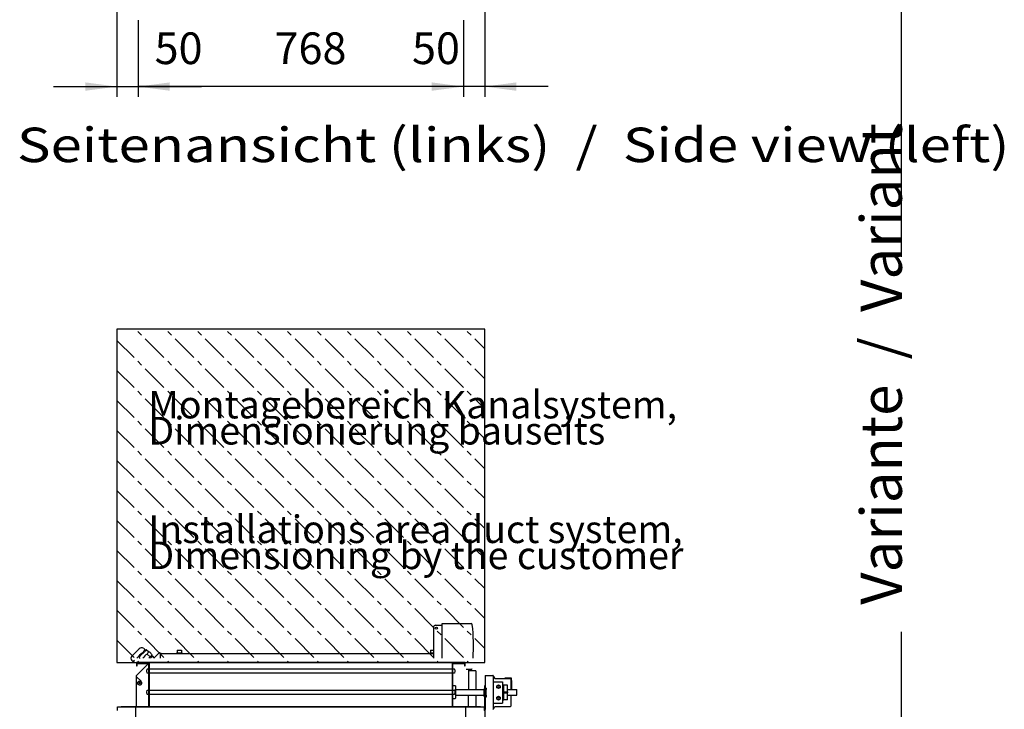
# Model space of a CAD drawing. Units: millimetres. Extents: x 16248 to 33635, y -30533 to -20060.
# Drawn here: x 23655 to 25980, y -25091 to -23465 of the extents above; entities that cross this region are included whole.
import ezdxf

# ---------------------------------------------------------------- set-up
doc = ezdxf.new("R2010")
doc.units = ezdxf.units.MM
doc.linetypes.add('DOT_CENTER', pattern=[14, 12, -1, 0, -1])
doc.layers.add('1', color=7, linetype='Continuous')
doc.styles.add('CONVERTER_18', font='txt.shx', dxfattribs={"width": 0.9})
doc.styles.add('CONVERTER_19', font='ARIAL.TTF', dxfattribs={"width": 1.2})
doc.dimstyles.new('ME10_DIM_46', dxfattribs={"dimtxt": 74.75, "dimasz": 74.75, "dimexe": 24.375, "dimexo": 16.25, "dimgap": 29.25, "dimtad": 1, "dimdec": 0, "dimdsep": 46, "dimtxsty": 'CONVERTER_18', "dimsah": 1, "dimcen": 0.09, "dimclrd": 6, "dimclre": 6, "dimclrt": 3, "dimadec": 0, "dimazin": 0, "dimtfac": 1, "dimtdec": 4, "dimtix": 1, "dimtmove": 0, "dimatfit": 3, "dimfxl": 1, "dimtolj": 1, "dimtzin": 0, "dimarcsym": 0})
doc.dimstyles.new('ME10_DIM_47', dxfattribs={"dimtxt": 74.75, "dimasz": 74.75, "dimexe": 24.375, "dimexo": 16.25, "dimgap": 29.25, "dimtad": 1, "dimdec": 0, "dimdsep": 46, "dimtxsty": 'CONVERTER_18', "dimsah": 1, "dimcen": 0.09, "dimclrd": 6, "dimclre": 6, "dimclrt": 3, "dimadec": 0, "dimazin": 0, "dimtfac": 1, "dimtdec": 4, "dimtix": 1, "dimtmove": 0, "dimatfit": 3, "dimfxl": 1, "dimtolj": 1, "dimtzin": 0, "dimarcsym": 0})
doc.dimstyles.new('ME10_DIM_48', dxfattribs={"dimtxt": 74.75, "dimasz": 74.75, "dimexe": 24.375, "dimexo": 16.25, "dimgap": 29.25, "dimtad": 1, "dimdec": 0, "dimdsep": 46, "dimtxsty": 'CONVERTER_18', "dimsah": 1, "dimcen": 0.09, "dimclrd": 6, "dimclre": 6, "dimclrt": 3, "dimadec": 0, "dimazin": 0, "dimtfac": 1, "dimtdec": 4, "dimtix": 1, "dimtmove": 0, "dimatfit": 3, "dimfxl": 1, "dimtolj": 1, "dimtzin": 0, "dimarcsym": 0})

# ---------------------------------------------------------------- blocks, each defined once
blk = doc.blocks.new('*D39')
at = {"layer": '1', "color": 6, "linetype": 'Continuous'}
for p, q in [((24753.1, -23303.2), (24753.1, -23646.7)), ((24703, -23466), (24703, -23646.7)), ((24703, -23622.4), (24553.5, -23622.4)), ((24753.1, -23622.4), (24703, -23622.4)), ((24902.6, -23622.4), (24753.1, -23622.4))]:
    blk.add_line(p, q, dxfattribs=at)
at = {"layer": '1', "color": 6}
for points in [[(24628.3, -23632.2), (24628.3, -23612.5), (24703, -23622.4)], [(24827.9, -23612.5), (24827.9, -23632.2), (24753.1, -23622.4)]]:
    blk.add_solid(points, dxfattribs=at)
at = {"layer": '1', "color": 3, "insert": (24581.5, -23592.7), "char_height": 74.75, "attachment_point": 7, "rotation": 0.0001, "line_spacing_factor": 0.454545, "style": 'CONVERTER_18'}
blk.add_mtext('50', dxfattribs=at)
blk = doc.blocks.new('*D40')
at = {"layer": '1', "color": 6, "linetype": 'Continuous'}
for p, q in [((23935, -23466), (23935, -23646.7)), ((24703, -23466), (24703, -23646.7)), ((24703, -23622.4), (23935, -23622.4))]:
    blk.add_line(p, q, dxfattribs=at)
at = {"layer": '1', "color": 6}
for points in [[(24009.8, -23612.5), (24009.8, -23632.2), (23935, -23622.4)], [(24628.3, -23632.2), (24628.3, -23612.5), (24703, -23622.4)]]:
    blk.add_solid(points, dxfattribs=at)
at = {"layer": '1', "color": 3, "insert": (24257, -23592.7), "char_height": 74.75, "attachment_point": 7, "rotation": 0.0001, "line_spacing_factor": 0.454545, "style": 'CONVERTER_18'}
blk.add_mtext('768', dxfattribs=at)
blk = doc.blocks.new('*D41')
at = {"layer": '1', "color": 6, "linetype": 'Continuous'}
for p, q in [((23885.1, -23303.2), (23885.1, -23646.7)), ((23935, -23466), (23935, -23646.7)), ((23735.6, -23622.4), (23885.1, -23622.4)), ((23885.1, -23622.4), (23935, -23622.4)), ((23935, -23622.4), (24084.5, -23622.4))]:
    blk.add_line(p, q, dxfattribs=at)
at = {"layer": '1', "color": 6}
for points in [[(23810.4, -23632.2), (23810.4, -23612.5), (23885.1, -23622.4)], [(24009.8, -23612.5), (24009.8, -23632.2), (23935, -23622.4)]]:
    blk.add_solid(points, dxfattribs=at)
at = {"layer": '1', "color": 3, "insert": (23973.9, -23592.7), "char_height": 74.75, "attachment_point": 7, "rotation": 0.0001, "line_spacing_factor": 0.454545, "style": 'CONVERTER_18'}
blk.add_mtext('50', dxfattribs=at)

msp = doc.modelspace()

# ---------------------------------------------------------------- hatches: boundary and pattern name
at = {"layer": '1', "linetype": 'DOT_CENTER'}
h = msp.add_hatch(dxfattribs=at)
h.set_pattern_fill('CUSTOM25', color=6, scale=50, angle=315, pattern_type=2)
h.set_pattern_definition([(315, (688.026, 672.73), (2e-14, 70.71068), [62.5, -12.5, 12.5, -12.5])])
h.paths.add_polyline_path([(24753.1, -24194.5), (23885.1, -24194.5), (23885.1, -24980.9), (24753.1, -24980.9)])
h.paths.add_polyline_path([(23944.5, -24503.2), (25611.7, -24503.2), (25611.7, -24294.9), (23944.5, -24294.9)], flags=16)
h.paths.add_polyline_path([(23944.5, -24797.2), (25787.2, -24797.2), (25787.2, -24588.9), (23944.5, -24588.9)], flags=16)
h.paths.add_polyline_path([(23944.5, -24797.2), (25787.2, -24797.2), (25787.2, -24588.9), (23944.5, -24588.9)], flags=16)
h.paths.add_polyline_path([(23944.5, -24503.2), (25611.7, -24503.2), (25611.7, -24294.9), (23944.5, -24294.9)], flags=16)
h.paths.add_polyline_path([(23944.5, -24503.2), (25611.7, -24503.2), (25611.7, -24294.9), (23944.5, -24294.9)], flags=16)
h.paths.add_polyline_path([(23944.5, -24797.2), (25787.2, -24797.2), (25787.2, -24588.9), (23944.5, -24588.9)], flags=16)
h.paths.add_polyline_path([(23944.5, -24503.2), (25611.7, -24503.2), (25611.7, -24294.9), (23944.5, -24294.9)], flags=16)
h.paths.add_polyline_path([(23944.5, -24797.2), (25787.2, -24797.2), (25787.2, -24588.9), (23944.5, -24588.9)], flags=16)
h.paths.add_polyline_path([(23944.5, -24503.2), (25611.7, -24503.2), (25611.7, -24294.9), (23944.5, -24294.9)], flags=16)
h.paths.add_polyline_path([(23944.5, -24797.2), (25787.2, -24797.2), (25787.2, -24588.9), (23944.5, -24588.9)], flags=16)
h.paths.add_polyline_path([(23944.5, -24503.2), (25611.7, -24503.2), (25611.7, -24294.9), (23944.5, -24294.9)], flags=16)
h.paths.add_polyline_path([(23944.5, -24797.2), (25787.2, -24797.2), (25787.2, -24588.9), (23944.5, -24588.9)], flags=16)
h.paths.add_polyline_path([(23944.5, -24503.2), (25611.7, -24503.2), (25611.7, -24294.9), (23944.5, -24294.9)], flags=16)
h.paths.add_polyline_path([(23944.5, -24797.2), (25787.2, -24797.2), (25787.2, -24588.9), (23944.5, -24588.9)], flags=16)
h.paths.add_polyline_path([(23944.5, -24503.2), (25611.7, -24503.2), (25611.7, -24294.9), (23944.5, -24294.9)], flags=16)
h.paths.add_polyline_path([(23944.5, -24797.2), (25787.2, -24797.2), (25787.2, -24588.9), (23944.5, -24588.9)], flags=16)
h.paths.add_polyline_path([(23944.5, -24503.2), (25611.7, -24503.2), (25611.7, -24294.9), (23944.5, -24294.9)], flags=16)
h.paths.add_polyline_path([(23944.5, -24797.2), (25787.2, -24797.2), (25787.2, -24588.9), (23944.5, -24588.9)], flags=16)
h.paths.add_polyline_path([(23944.5, -24797.2), (25787.2, -24797.2), (25787.2, -24588.9), (23944.5, -24588.9)], flags=16)
h.paths.add_polyline_path([(23944.5, -24797.2), (25787.2, -24797.2), (25787.2, -24588.9), (23944.5, -24588.9)], flags=16)
h.paths.add_polyline_path([(23944.5, -24797.2), (25787.2, -24797.2), (25787.2, -24588.9), (23944.5, -24588.9)], flags=16)
h.paths.add_polyline_path([(23944.5, -24503.2), (25611.7, -24503.2), (25611.7, -24294.9), (23944.5, -24294.9)], flags=16)
h.paths.add_polyline_path([(23944.5, -24797.2), (25787.2, -24797.2), (25787.2, -24588.9), (23944.5, -24588.9)], flags=16)
h.paths.add_polyline_path([(23944.5, -24503.2), (25611.7, -24503.2), (25611.7, -24294.9), (23944.5, -24294.9)], flags=16)
h.paths.add_polyline_path([(23944.5, -24797.2), (25787.2, -24797.2), (25787.2, -24588.9), (23944.5, -24588.9)], flags=16)
h.paths.add_polyline_path([(23944.5, -24503.2), (25611.7, -24503.2), (25611.7, -24294.9), (23944.5, -24294.9)], flags=16)
h.paths.add_polyline_path([(23944.5, -24797.2), (25787.2, -24797.2), (25787.2, -24588.9), (23944.5, -24588.9)], flags=16)
h.paths.add_polyline_path([(23944.5, -24503.2), (25611.7, -24503.2), (25611.7, -24294.9), (23944.5, -24294.9)], flags=16)
h.paths.add_polyline_path([(23944.5, -24503.2), (25611.7, -24503.2), (25611.7, -24294.9), (23944.5, -24294.9)], flags=16)
h.paths.add_polyline_path([(23944.5, -24503.2), (25611.7, -24503.2), (25611.7, -24294.9), (23944.5, -24294.9)], flags=16)
h.paths.add_polyline_path([(23944.5, -24503.2), (25611.7, -24503.2), (25611.7, -24294.9), (23944.5, -24294.9)], flags=16)
h.paths.add_polyline_path([(23944.5, -24797.2), (25787.2, -24797.2), (25787.2, -24588.9), (23944.5, -24588.9)], flags=16)
h.paths.add_polyline_path([(23944.5, -24797.2), (25787.2, -24797.2), (25787.2, -24588.9), (23944.5, -24588.9)], flags=16)
h.paths.add_polyline_path([(23944.5, -24503.2), (25611.7, -24503.2), (25611.7, -24294.9), (23944.5, -24294.9)], flags=16)
h.paths.add_polyline_path([(23944.5, -24797.2), (25787.2, -24797.2), (25787.2, -24588.9), (23944.5, -24588.9)], flags=16)
h.paths.add_polyline_path([(23944.5, -24797.2), (25787.2, -24797.2), (25787.2, -24588.9), (23944.5, -24588.9)], flags=16)
h.paths.add_polyline_path([(23944.5, -24797.2), (25787.2, -24797.2), (25787.2, -24588.9), (23944.5, -24588.9)], flags=16)
h.paths.add_polyline_path([(23944.5, -24797.2), (25787.2, -24797.2), (25787.2, -24588.9), (23944.5, -24588.9)], flags=16)
h.paths.add_polyline_path([(23944.5, -24797.2), (25787.2, -24797.2), (25787.2, -24588.9), (23944.5, -24588.9)], flags=16)
h.paths.add_polyline_path([(23944.5, -24797.2), (25787.2, -24797.2), (25787.2, -24588.9), (23944.5, -24588.9)], flags=16)
h.paths.add_polyline_path([(23944.5, -24797.2), (25787.2, -24797.2), (25787.2, -24588.9), (23944.5, -24588.9)], flags=16)
h.paths.add_polyline_path([(23944.5, -24797.2), (25787.2, -24797.2), (25787.2, -24588.9), (23944.5, -24588.9)], flags=16)
h.paths.add_polyline_path([(23944.5, -24797.2), (25787.2, -24797.2), (25787.2, -24588.9), (23944.5, -24588.9)], flags=16)
h.paths.add_polyline_path([(23944.5, -24797.2), (25787.2, -24797.2), (25787.2, -24588.9), (23944.5, -24588.9)], flags=16)
h.paths.add_polyline_path([(23944.5, -24797.2), (25787.2, -24797.2), (25787.2, -24588.9), (23944.5, -24588.9)], flags=16)
h.paths.add_polyline_path([(23944.5, -24797.2), (25787.2, -24797.2), (25787.2, -24588.9), (23944.5, -24588.9)], flags=16)
h.paths.add_polyline_path([(23944.5, -24797.2), (25787.2, -24797.2), (25787.2, -24588.9), (23944.5, -24588.9)], flags=16)
h.paths.add_polyline_path([(23944.5, -24797.2), (25787.2, -24797.2), (25787.2, -24588.9), (23944.5, -24588.9)], flags=16)
h.paths.add_polyline_path([(23944.5, -24797.2), (25787.2, -24797.2), (25787.2, -24588.9), (23944.5, -24588.9)], flags=16)
h.paths.add_polyline_path([(23944.5, -24797.2), (25787.2, -24797.2), (25787.2, -24588.9), (23944.5, -24588.9)], flags=16)
h.paths.add_polyline_path([(23944.5, -24797.2), (25787.2, -24797.2), (25787.2, -24588.9), (23944.5, -24588.9)], flags=16)
h.paths.add_polyline_path([(23944.5, -24797.2), (25787.2, -24797.2), (25787.2, -24588.9), (23944.5, -24588.9)], flags=16)
h.paths.add_polyline_path([(23944.5, -24797.2), (25787.2, -24797.2), (25787.2, -24588.9), (23944.5, -24588.9)], flags=16)
h.paths.add_polyline_path([(23944.5, -24797.2), (25787.2, -24797.2), (25787.2, -24588.9), (23944.5, -24588.9)], flags=16)
h.paths.add_polyline_path([(23944.5, -24797.2), (25787.2, -24797.2), (25787.2, -24588.9), (23944.5, -24588.9)], flags=16)
h.paths.add_polyline_path([(23944.5, -24797.2), (25787.2, -24797.2), (25787.2, -24588.9), (23944.5, -24588.9)], flags=16)
h.paths.add_polyline_path([(23944.5, -24797.2), (25787.2, -24797.2), (25787.2, -24588.9), (23944.5, -24588.9)], flags=16)
h.paths.add_polyline_path([(23944.5, -24797.2), (25787.2, -24797.2), (25787.2, -24588.9), (23944.5, -24588.9)], flags=16)
h.paths.add_polyline_path([(23944.5, -24797.2), (25787.2, -24797.2), (25787.2, -24588.9), (23944.5, -24588.9)], flags=16)
h.paths.add_polyline_path([(23944.5, -24797.2), (25787.2, -24797.2), (25787.2, -24588.9), (23944.5, -24588.9)], flags=16)
h.paths.add_polyline_path([(23944.5, -24797.2), (25787.2, -24797.2), (25787.2, -24588.9), (23944.5, -24588.9)], flags=16)
h.paths.add_polyline_path([(23944.5, -24797.2), (25787.2, -24797.2), (25787.2, -24588.9), (23944.5, -24588.9)], flags=16)
h.paths.add_polyline_path([(23944.5, -24797.2), (25787.2, -24797.2), (25787.2, -24588.9), (23944.5, -24588.9)], flags=16)
h.paths.add_polyline_path([(23944.5, -24797.2), (25787.2, -24797.2), (25787.2, -24588.9), (23944.5, -24588.9)], flags=16)
h.paths.add_polyline_path([(23944.5, -24797.2), (25787.2, -24797.2), (25787.2, -24588.9), (23944.5, -24588.9)], flags=16)
h.paths.add_polyline_path([(23944.5, -24797.2), (25787.2, -24797.2), (25787.2, -24588.9), (23944.5, -24588.9)], flags=16)
h.paths.add_polyline_path([(23944.5, -24797.2), (25787.2, -24797.2), (25787.2, -24588.9), (23944.5, -24588.9)], flags=16)
h.paths.add_polyline_path([(23944.5, -24797.2), (25787.2, -24797.2), (25787.2, -24588.9), (23944.5, -24588.9)], flags=16)
h.paths.add_polyline_path([(23944.5, -24797.2), (25787.2, -24797.2), (25787.2, -24588.9), (23944.5, -24588.9)], flags=16)
h.paths.add_polyline_path([(23944.5, -24797.2), (25787.2, -24797.2), (25787.2, -24588.9), (23944.5, -24588.9)], flags=16)
h.paths.add_polyline_path([(23944.5, -24797.2), (25787.2, -24797.2), (25787.2, -24588.9), (23944.5, -24588.9)], flags=16)
h.paths.add_polyline_path([(23944.5, -24797.2), (25787.2, -24797.2), (25787.2, -24588.9), (23944.5, -24588.9)], flags=16)
h.paths.add_polyline_path([(23944.5, -24797.2), (25787.2, -24797.2), (25787.2, -24588.9), (23944.5, -24588.9)], flags=16)
h.paths.add_polyline_path([(23944.5, -24797.2), (25787.2, -24797.2), (25787.2, -24588.9), (23944.5, -24588.9)], flags=16)
h.paths.add_polyline_path([(23944.5, -24797.2), (25787.2, -24797.2), (25787.2, -24588.9), (23944.5, -24588.9)], flags=16)
h.paths.add_polyline_path([(23944.5, -24797.2), (25787.2, -24797.2), (25787.2, -24588.9), (23944.5, -24588.9)], flags=16)
h.paths.add_polyline_path([(23944.5, -24797.2), (25787.2, -24797.2), (25787.2, -24588.9), (23944.5, -24588.9)], flags=16)
h.paths.add_polyline_path([(23944.5, -24797.2), (25787.2, -24797.2), (25787.2, -24588.9), (23944.5, -24588.9)], flags=16)
h.paths.add_polyline_path([(23944.5, -24797.2), (25787.2, -24797.2), (25787.2, -24588.9), (23944.5, -24588.9)], flags=16)
h.paths.add_polyline_path([(23944.5, -24503.2), (25611.7, -24503.2), (25611.7, -24294.9), (23944.5, -24294.9)], flags=16)
h.paths.add_polyline_path([(23944.5, -24503.2), (25611.7, -24503.2), (25611.7, -24294.9), (23944.5, -24294.9)], flags=16)
h.paths.add_polyline_path([(23944.5, -24503.2), (25611.7, -24503.2), (25611.7, -24294.9), (23944.5, -24294.9)], flags=16)
h.paths.add_polyline_path([(23944.5, -24503.2), (25611.7, -24503.2), (25611.7, -24294.9), (23944.5, -24294.9)], flags=16)
h.paths.add_polyline_path([(23944.5, -24503.2), (25611.7, -24503.2), (25611.7, -24294.9), (23944.5, -24294.9)], flags=16)
h.paths.add_polyline_path([(23944.5, -24503.2), (25611.7, -24503.2), (25611.7, -24294.9), (23944.5, -24294.9)], flags=16)
h.paths.add_polyline_path([(23944.5, -24503.2), (25611.7, -24503.2), (25611.7, -24294.9), (23944.5, -24294.9)], flags=16)
h.paths.add_polyline_path([(23944.5, -24503.2), (25611.7, -24503.2), (25611.7, -24294.9), (23944.5, -24294.9)], flags=16)
h.paths.add_polyline_path([(23944.5, -24503.2), (25611.7, -24503.2), (25611.7, -24294.9), (23944.5, -24294.9)], flags=16)
h.paths.add_polyline_path([(23944.5, -24503.2), (25611.7, -24503.2), (25611.7, -24294.9), (23944.5, -24294.9)], flags=16)
h.paths.add_polyline_path([(23944.5, -24503.2), (25611.7, -24503.2), (25611.7, -24294.9), (23944.5, -24294.9)], flags=16)
h.paths.add_polyline_path([(23944.5, -24503.2), (25611.7, -24503.2), (25611.7, -24294.9), (23944.5, -24294.9)], flags=16)
h.paths.add_polyline_path([(23944.5, -24503.2), (25611.7, -24503.2), (25611.7, -24294.9), (23944.5, -24294.9)], flags=16)
h.paths.add_polyline_path([(23944.5, -24503.2), (25611.7, -24503.2), (25611.7, -24294.9), (23944.5, -24294.9)], flags=16)
h.paths.add_polyline_path([(23944.5, -24503.2), (25611.7, -24503.2), (25611.7, -24294.9), (23944.5, -24294.9)], flags=16)
h.paths.add_polyline_path([(23944.5, -24503.2), (25611.7, -24503.2), (25611.7, -24294.9), (23944.5, -24294.9)], flags=16)
h.paths.add_polyline_path([(23944.5, -24503.2), (25611.7, -24503.2), (25611.7, -24294.9), (23944.5, -24294.9)], flags=16)
h.paths.add_polyline_path([(23944.5, -24503.2), (25611.7, -24503.2), (25611.7, -24294.9), (23944.5, -24294.9)], flags=16)
h.paths.add_polyline_path([(23944.5, -24503.2), (25611.7, -24503.2), (25611.7, -24294.9), (23944.5, -24294.9)], flags=16)
h.paths.add_polyline_path([(23944.5, -24503.2), (25611.7, -24503.2), (25611.7, -24294.9), (23944.5, -24294.9)], flags=16)
h.paths.add_polyline_path([(23944.5, -24503.2), (25611.7, -24503.2), (25611.7, -24294.9), (23944.5, -24294.9)], flags=16)
h.paths.add_polyline_path([(23944.5, -24503.2), (25611.7, -24503.2), (25611.7, -24294.9), (23944.5, -24294.9)], flags=16)
h.paths.add_polyline_path([(23944.5, -24503.2), (25611.7, -24503.2), (25611.7, -24294.9), (23944.5, -24294.9)], flags=16)
h.paths.add_polyline_path([(23944.5, -24503.2), (25611.7, -24503.2), (25611.7, -24294.9), (23944.5, -24294.9)], flags=16)
h.paths.add_polyline_path([(23944.5, -24503.2), (25611.7, -24503.2), (25611.7, -24294.9), (23944.5, -24294.9)], flags=16)
h.paths.add_polyline_path([(23944.5, -24503.2), (25611.7, -24503.2), (25611.7, -24294.9), (23944.5, -24294.9)], flags=16)
h.paths.add_polyline_path([(23944.5, -24503.2), (25611.7, -24503.2), (25611.7, -24294.9), (23944.5, -24294.9)], flags=16)
h.paths.add_polyline_path([(23944.5, -24503.2), (25611.7, -24503.2), (25611.7, -24294.9), (23944.5, -24294.9)], flags=16)
h.paths.add_polyline_path([(23944.5, -24503.2), (25611.7, -24503.2), (25611.7, -24294.9), (23944.5, -24294.9)], flags=16)
h.paths.add_polyline_path([(23944.5, -24503.2), (25611.7, -24503.2), (25611.7, -24294.9), (23944.5, -24294.9)], flags=16)
h.paths.add_polyline_path([(23944.5, -24503.2), (25611.7, -24503.2), (25611.7, -24294.9), (23944.5, -24294.9)], flags=16)
h.paths.add_polyline_path([(23944.5, -24503.2), (25611.7, -24503.2), (25611.7, -24294.9), (23944.5, -24294.9)], flags=16)
h.paths.add_polyline_path([(23944.5, -24503.2), (25611.7, -24503.2), (25611.7, -24294.9), (23944.5, -24294.9)], flags=16)
h.paths.add_polyline_path([(23944.5, -24503.2), (25611.7, -24503.2), (25611.7, -24294.9), (23944.5, -24294.9)], flags=16)
h.paths.add_polyline_path([(23944.5, -24503.2), (25611.7, -24503.2), (25611.7, -24294.9), (23944.5, -24294.9)], flags=16)
h.paths.add_polyline_path([(23944.5, -24503.2), (25611.7, -24503.2), (25611.7, -24294.9), (23944.5, -24294.9)], flags=16)
h.paths.add_polyline_path([(23944.5, -24503.2), (25611.7, -24503.2), (25611.7, -24294.9), (23944.5, -24294.9)], flags=16)
h.paths.add_polyline_path([(23944.5, -24503.2), (25611.7, -24503.2), (25611.7, -24294.9), (23944.5, -24294.9)], flags=16)
h.paths.add_polyline_path([(23944.5, -24503.2), (25611.7, -24503.2), (25611.7, -24294.9), (23944.5, -24294.9)], flags=16)
h.paths.add_polyline_path([(23944.5, -24503.2), (25611.7, -24503.2), (25611.7, -24294.9), (23944.5, -24294.9)], flags=16)
h.paths.add_polyline_path([(23944.5, -24503.2), (25611.7, -24503.2), (25611.7, -24294.9), (23944.5, -24294.9)], flags=16)
h.paths.add_polyline_path([(23944.5, -24503.2), (25611.7, -24503.2), (25611.7, -24294.9), (23944.5, -24294.9)], flags=16)
h.paths.add_polyline_path([(23944.5, -24503.2), (25611.7, -24503.2), (25611.7, -24294.9), (23944.5, -24294.9)], flags=16)
h.paths.add_polyline_path([(23944.5, -24503.2), (25611.7, -24503.2), (25611.7, -24294.9), (23944.5, -24294.9)], flags=16)
h.paths.add_polyline_path([(23944.5, -24503.2), (25611.7, -24503.2), (25611.7, -24294.9), (23944.5, -24294.9)], flags=16)
h.paths.add_polyline_path([(23944.5, -24503.2), (25611.7, -24503.2), (25611.7, -24294.9), (23944.5, -24294.9)], flags=16)
h.paths.add_polyline_path([(23944.5, -24797.2), (25787.2, -24797.2), (25787.2, -24588.9), (23944.5, -24588.9)], flags=16)
h.paths.add_polyline_path([(23944.5, -24797.2), (25787.2, -24797.2), (25787.2, -24588.9), (23944.5, -24588.9)], flags=16)
h.paths.add_polyline_path([(23944.5, -24503.2), (25611.7, -24503.2), (25611.7, -24294.9), (23944.5, -24294.9)], flags=16)
h.paths.add_polyline_path([(23944.5, -24503.2), (25611.7, -24503.2), (25611.7, -24294.9), (23944.5, -24294.9)], flags=16)
h.paths.add_polyline_path([(23944.5, -24797.2), (25787.2, -24797.2), (25787.2, -24588.9), (23944.5, -24588.9)], flags=16)
h.paths.add_polyline_path([(23944.5, -24503.2), (25611.7, -24503.2), (25611.7, -24294.9), (23944.5, -24294.9)], flags=16)
h.paths.add_polyline_path([(23944.5, -24797.2), (25787.2, -24797.2), (25787.2, -24588.9), (23944.5, -24588.9)], flags=16)
h.paths.add_polyline_path([(23944.5, -24503.2), (25611.7, -24503.2), (25611.7, -24294.9), (23944.5, -24294.9)], flags=16)
h.paths.add_polyline_path([(23944.5, -24797.2), (25787.2, -24797.2), (25787.2, -24588.9), (23944.5, -24588.9)], flags=16)
h.paths.add_polyline_path([(23944.5, -24503.2), (25611.7, -24503.2), (25611.7, -24294.9), (23944.5, -24294.9)], flags=16)
h.paths.add_polyline_path([(23944.5, -24797.2), (25787.2, -24797.2), (25787.2, -24588.9), (23944.5, -24588.9)], flags=16)
h.paths.add_polyline_path([(23944.5, -24797.2), (25787.2, -24797.2), (25787.2, -24588.9), (23944.5, -24588.9)], flags=16)
h.paths.add_polyline_path([(23944.5, -24503.2), (25611.7, -24503.2), (25611.7, -24294.9), (23944.5, -24294.9)], flags=16)
h.paths.add_polyline_path([(23944.5, -24503.2), (25611.7, -24503.2), (25611.7, -24294.9), (23944.5, -24294.9)], flags=16)
h.paths.add_polyline_path([(23944.5, -24797.2), (25787.2, -24797.2), (25787.2, -24588.9), (23944.5, -24588.9)], flags=16)
h.paths.add_polyline_path([(23944.5, -24503.2), (25611.7, -24503.2), (25611.7, -24294.9), (23944.5, -24294.9)], flags=16)
h.paths.add_polyline_path([(23944.5, -24797.2), (25787.2, -24797.2), (25787.2, -24588.9), (23944.5, -24588.9)], flags=16)
h.paths.add_polyline_path([(23944.5, -24503.2), (25611.7, -24503.2), (25611.7, -24294.9), (23944.5, -24294.9)], flags=16)
h.paths.add_polyline_path([(23944.5, -24797.2), (25787.2, -24797.2), (25787.2, -24588.9), (23944.5, -24588.9)], flags=16)

# ---------------------------------------------------------------- linework, layer by layer
at = {"color": 6, "linetype": 'Continuous'}
for p, q in [((23984.1, -24958.5), (23971.7, -24970.9)), ((23988.1, -24970.9), (23988.1, -24960.2)), ((23990.5, -24959.3), (24632.1, -24959.3)), ((24026.1, -24957.7), (24038.1, -24957.7)), ((24026.1, -24959.3), (24026.1, -24957.7)), ((24026.1, -24959.3), (24031.6, -24959.3)), ((24027.1, -24951.7), (24037.1, -24951.7)), ((24027.1, -24951.7), (24027.1, -24957.7)), ((24037.1, -24951.7), (24037.1, -24957.7)), ((24038.1, -24957.7), (24038.1, -24959.3)), ((24624.1, -24957.7), (24632.1, -24957.7)), ((24624.1, -24959.3), (24624.1, -24957.7)), ((24624.1, -24959.3), (24629.6, -24959.3)), ((24625.1, -24951.7), (24632.1, -24951.7)), ((24625.1, -24951.7), (24625.1, -24957.7)), ((23959.7, -24982.9), (23930.1, -25012.5)), ((24714.6, -24995.8), (24714.6, -25044.4)), ((24732.1, -25000.6), (24714.6, -25000.6)), ((24732.1, -25000.6), (24732.1, -25044.4)), ((23930.1, -25012.5), (23930.1, -25084.3)), ((23931.5, -25014.4), (23942.2, -25025.1)), ((23933.8, -25029.3), (23933.9, -25028.4)), ((23933.9, -25030.1), (23933.8, -25029.3)), ((23933.9, -25028.4), (23934.2, -25027.6)), ((23934.1, -25031), (23933.9, -25030.1)), ((23934.5, -25031.7), (23934.1, -25031)), ((23934.2, -25027.6), (23934.5, -25026.9)), ((23934.5, -25026.9), (23935.1, -25026.2)), ((23935, -25032.4), (23934.5, -25031.7)), ((23935.6, -25033), (23935, -25032.4)), ((23935.1, -25026.2), (23935.7, -25025.6)), ((23935.7, -25025.6), (23936.4, -25025.1)), ((23936.4, -25025.1), (23937.2, -25024.8)), ((23937.2, -25024.8), (23938, -25024.6)), ((23938, -25024.6), (23938.9, -25024.6)), ((23938.9, -25024.6), (23939.7, -25024.7)), ((23939.7, -25024.7), (23940.5, -25025)), ((23940.5, -25025), (23941.3, -25025.4)), ((23941.3, -25025.4), (23941.9, -25025.9)), ((23941.9, -25025.9), (23942.5, -25026.6)), ((23942.4, -25032.2), (23941.9, -25032.8)), ((23942.9, -25031.4), (23942.4, -25032.2)), ((23942.5, -25026.6), (23942.9, -25027.3)), ((23942.9, -25027.3), (23943.2, -25028.1)), ((23943.2, -25030.6), (23942.9, -25031.4)), ((23943.2, -25028.1), (23943.3, -25029)), ((23943.3, -25029.8), (23943.2, -25030.6)), ((23943.3, -25029), (23943.3, -25029.8)), ((24754.6, -25011.4), (24754.6, -25091.4)), ((24754.6, -25011.4), (24772.1, -25011.4)), ((24773.6, -25013.2), (24773.6, -25012.9)), ((24773.6, -25013.2), (24776.7, -25018.4)), ((24773.6, -25089.7), (24773.6, -25013.2)), ((24773.6, -25026.4), (24795.2, -25026.4)), ((24776.7, -25018.4), (24814.1, -25018.4)), ((24795.2, -25026.4), (24795.2, -25076.4)), ((24800.3, -25017.4), (24800.3, -25018.4)), ((24816.1, -25017.4), (24800.3, -25017.4)), ((24815.1, -25019.4), (24815.1, -25044.8)), ((24816.1, -25022.5), (24816.1, -25017.4)), ((24816.6, -25023.4), (24816.6, -25044.8)), ((23936.3, -25033.5), (23935.6, -25033)), ((23937.1, -25033.8), (23936.3, -25033.5)), ((23937.9, -25034), (23937.1, -25033.8)), ((23938.8, -25034.1), (23937.9, -25034)), ((23939.6, -25034), (23938.8, -25034.1)), ((23940.4, -25033.7), (23939.6, -25034)), ((23941.2, -25033.3), (23940.4, -25033.7)), ((23941.9, -25032.8), (23941.2, -25033.3)), ((24678.1, -25035.4), (24683.6, -25035.4)), ((24683.6, -25035.4), (24683.8, -25035.5)), ((24683.8, -25035.5), (24684, -25035.6)), ((24684, -25035.6), (24684.2, -25035.7)), ((24684.2, -25035.7), (24684.3, -25035.8)), ((24684.3, -25035.8), (24684.4, -25036)), ((24684.4, -25036), (24684.5, -25036.2)), ((24684.5, -25036.2), (24684.5, -25036.4)), ((24684.5, -25036.4), (24684.5, -25051.1)), ((24684.5, -25044.3), (24751.6, -25044.5)), ((24684.5, -25051.1), (24684.5, -25064.4)), ((24751.6, -25042.9), (24753.1, -25042.9)), ((24753.1, -25039.9), (24753.1, -25034.9)), ((24754.6, -25034.9), (24753.1, -25034.9)), ((24753.1, -25094.9), (24753.1, -25039.9)), ((24754.6, -25039.9), (24754.6, -25034.9)), ((24754.6, -25109.9), (24754.6, -25039.9)), ((24756.6, -25041.4), (24754.6, -25041.4)), ((24781.6, -25035.6), (24785.6, -25033.3)), ((24781.6, -25040.2), (24781.6, -25035.6)), ((24785.6, -25042.5), (24781.6, -25040.2)), ((24785.6, -25033.3), (24789.5, -25035.6)), ((24789.5, -25040.2), (24785.6, -25042.5)), ((24789.5, -25035.6), (24789.5, -25040.2)), ((24795.2, -25033.4), (24798.6, -25033.4)), ((24795.2, -25034.8), (24798.6, -25034.8)), ((24795.2, -25038.2), (24798.6, -25038.2)), ((24795.2, -25041.5), (24798.6, -25041.5)), ((24795.2, -25051.4), (24798.6, -25051.4)), ((24798.6, -25069.4), (24798.6, -25033.4)), ((24806.6, -25033.9), (24798.6, -25033.9)), ((24798.6, -25050.2), (24806.6, -25050.2)), ((24798.6, -25052.7), (24806.6, -25052.7)), ((24806.6, -25050.2), (24806.6, -25033.9)), ((24806.6, -25050.2), (24806.6, -25052.7)), ((24806.6, -25068.9), (24806.6, -25052.7)), ((24678.1, -25065.4), (24683.6, -25065.4)), ((24683.8, -25065.4), (24683.6, -25065.4)), ((24684, -25065.3), (24683.8, -25065.4)), ((24684.2, -25065.2), (24684, -25065.3)), ((24684.3, -25065), (24684.2, -25065.2)), ((24684.4, -25064.9), (24684.3, -25065)), ((24684.5, -25064.7), (24684.4, -25064.9)), ((24684.5, -25057.6), (24751.6, -25057.8)), ((24684.5, -25064.4), (24684.5, -25064.7)), ((24714.6, -25084.3), (24714.6, -25057.7)), ((24732.1, -25057.7), (24732.1, -25084.3)), ((24753.1, -25060.9), (24751.6, -25060.9)), ((24756.6, -25062.4), (24754.6, -25062.4)), ((24773.6, -25076.4), (24795.2, -25076.4)), ((24781.7, -25062.6), (24785.6, -25060.3)), ((24781.7, -25067.2), (24781.7, -25062.6)), ((24785.6, -25069.5), (24781.7, -25067.2)), ((24785.6, -25060.3), (24789.6, -25062.6)), ((24789.6, -25067.2), (24785.6, -25069.5)), ((24789.6, -25062.6), (24789.6, -25067.2)), ((24798.6, -25061.4), (24795.2, -25061.4)), ((24798.6, -25064.6), (24795.2, -25064.6)), ((24798.6, -25068), (24795.2, -25068)), ((24798.6, -25069.4), (24795.2, -25069.4)), ((24806.6, -25068.9), (24798.6, -25068.9)), ((24815.1, -25058.1), (24815.1, -25083.4)), ((24773.6, -25089.7), (24776.7, -25084.4)), ((24773.6, -25089.9), (24773.6, -25089.7)), ((24776.7, -25084.4), (24814.1, -25084.4))]:
    msp.add_line(p, q, dxfattribs=at)
at = {"color": 2, "linetype": 'Continuous'}
for p, q in [((23931.1, -24982.9), (23962.1, -24982.9)), ((23933.1, -24988.9), (23933.1, -24982.9)), ((23962.1, -25084.3), (23962.1, -24980.9)), ((24676.1, -24980.9), (24676.1, -25084.3)), ((24676.1, -24982.9), (24707.1, -24982.9)), ((24705.1, -24982.9), (24705.1, -24988.9)), ((23931.1, -24988.9), (23933.1, -24988.9)), ((24705.1, -24988.9), (24707.1, -24988.9))]:
    msp.add_line(p, q, dxfattribs=at)
at = {"color": 6, "linetype": 'Continuous'}
msp.add_circle((23938.6, -25029.3), 1.35, dxfattribs=at)
for centre, radius, start, end in [((23985.7, -24960.2), 2.35, 0, 135), ((23990.5, -24961.7), 2.35, 90, 180), ((24772.1, -25012.9), 1.5, 0, 90), ((24814.1, -25019.4), 1, 0, 90), ((24815.6, -25023.4), 1, 359.9999, 60), ((24785.6, -25037.9), 2.5, 0, 180), ((24785.6, -25037.9), 2.5, 180, 0), ((24785.6, -25064.9), 2.5, 0, 180), ((24785.6, -25064.9), 2.5, 180, 0), ((24772.1, -25089.9), 1.5, 270, 0), ((24814.1, -25083.4), 1, 270, 0)]:
    msp.add_arc(centre, radius, start, end, dxfattribs=at)
for points in [[(24684.5, -25045.4), (24684.5, -25044.7), (24684.5, -25044.2), (24684.5, -25043.9), (24684.5, -25043.8)], [(24751.6, -25049.8), (24751.6, -25047.9), (24751.6, -25046.3), (24751.6, -25044.8), (24751.6, -25043.8), (24751.6, -25043.1), (24751.6, -25042.9)], [(24751.6, -25060.9), (24751.6, -25060.7), (24751.6, -25060.3), (24751.6, -25059.6), (24751.6, -25058.7), (24751.6, -25057.5), (24751.6, -25056.1), (24751.6, -25054.6), (24751.6, -25053.1), (24751.6, -25051.4), (24751.6, -25049.8)], [(24754.6, -25044.5), (24754.6, -25043.2), (24754.6, -25042.2), (24754.6, -25041.6), (24754.6, -25041.4)], [(24756.6, -25062.4), (24756.6, -25062.2), (24756.6, -25061.6), (24756.6, -25060.6), (24756.6, -25059.3), (24756.6, -25057.7), (24756.6, -25055.9), (24756.6, -25054), (24756.6, -25051.9), (24756.6, -25049.9), (24756.6, -25047.9), (24756.6, -25046.1), (24756.6, -25044.5), (24756.6, -25043.2), (24756.6, -25042.2), (24756.6, -25041.6), (24756.6, -25041.4)], [(24756.6, -25041.4), (24756.6, -25041.6), (24756.6, -25042.2), (24756.7, -25043.2), (24756.7, -25044.5)], [(24756.6, -25057.9), (24756.6, -25058.4), (24756.6, -25058.6), (24756.6, -25058.6), (24756.6, -25058.2), (24756.6, -25057.4), (24756.6, -25056.4), (24756.6, -25055.1), (24756.6, -25053.7), (24756.6, -25052.3), (24756.6, -25050.7), (24756.6, -25049.3), (24756.6, -25048), (24756.6, -25046.9), (24756.6, -25046), (24756.6, -25045.4), (24756.6, -25045.2)], [(24756.6, -25057.9), (24756.6, -25059.2), (24756.6, -25060.4), (24756.6, -25061.2), (24756.6, -25061.8), (24756.6, -25062.2), (24756.6, -25062.4)]]:
    msp.add_spline(points, degree=3, dxfattribs=at)
at = {"layer": '1', "color": 6, "linetype": 'Continuous'}
for p, q in [((25736.6, -22516.2), (25736.6, -24023.6)), ((24637.1, -24892.9), (24653.1, -24892.9)), ((24653.1, -24888.9), (24721.4, -24888.9)), ((24653.1, -24892.9), (24653.1, -24888.9)), ((24653.1, -24970.9), (24653.1, -24892.9)), ((24632.1, -24897.9), (24632.1, -24970.9)), ((25736.6, -24908.5), (25736.6, -26415.9)), ((23937.3, -24948.6), (23920.1, -24965.8)), ((23950.5, -24954.6), (23939.1, -24966)), ((23946.6, -24958.5), (23946.2, -24958.1)), ((23949, -24956.1), (23946.6, -24958.5)), ((23948.2, -24947.9), (23951.1, -24950.9)), ((23951.1, -24950.9), (23954.2, -24950.1)), ((23954.2, -24950.1), (23960.1, -24956)), ((23963.1, -24967.6), (23956.4, -24960.9)), ((23957.7, -24954.2), (23959.6, -24956.1)), ((23959.6, -24956.1), (23960.1, -24956)), ((23968.4, -24962.4), (23959.9, -24970.9)), ((23960.1, -24956), (23961.7, -24955.6)), ((23961.7, -24955.6), (23968.4, -24962.4)), ((23920.1, -24976), (23923.1, -24979)), ((23923.1, -24979), (23922.5, -24980.9)), ((23926.1, -24979), (23924.1, -24980.9)), ((23969.5, -24966), (23964.6, -24970.9)), ((23967.4, -24968.2), (23965, -24965.8)), ((23973, -24969.6), (23969.5, -24966)), ((23955.6, -25000.4), (23956.5, -24996.3)), ((23955.9, -25000.4), (23955.6, -25000.4)), ((23955.6, -25001.4), (23955.9, -25001.4)), ((23956.5, -25005.6), (23955.6, -25001.4)), ((23955.9, -25001.4), (23955.9, -25000.4)), ((23956.5, -24996.3), (23956.9, -24995.9)), ((23956.9, -25005.9), (23956.5, -25005.6)), ((23956.9, -24995.9), (23959.6, -24995.9)), ((23959.6, -25005.9), (23956.9, -25005.9)), ((23959.6, -24995.9), (23960.1, -24996.4)), ((23960.1, -25005.4), (23959.6, -25005.9)), ((24676.1, -24996.7), (23962.1, -24996.7)), ((23962.1, -25005.2), (24676.1, -25005.2)), ((24678.1, -24996.4), (24678.6, -24995.9)), ((24678.6, -25005.9), (24678.1, -25005.4)), ((24678.6, -24995.9), (24681.3, -24995.9)), ((24681.3, -25005.9), (24678.6, -25005.9)), ((24681.3, -24995.9), (24681.7, -24996.3)), ((24681.7, -25005.6), (24681.3, -25005.9)), ((24681.7, -24996.3), (24682.6, -25000.4)), ((24682.6, -25001.4), (24681.7, -25005.6)), ((24682.3, -25000.4), (24682.3, -25001.4)), ((24682.6, -25000.4), (24682.3, -25000.4)), ((24682.3, -25001.4), (24682.6, -25001.4)), ((24709.7, -24996.9), (24721.4, -24996.9)), ((23955.6, -25050.4), (23956.5, -25046.3)), ((23955.9, -25050.4), (23955.6, -25050.4)), ((23956.5, -25055.6), (23955.6, -25051.4)), ((23955.6, -25051.4), (23955.9, -25051.4)), ((23955.9, -25051.4), (23955.9, -25050.4)), ((23956.5, -25046.3), (23956.9, -25045.9)), ((23956.9, -25055.9), (23956.5, -25055.6)), ((23956.9, -25045.9), (23959.6, -25045.9)), ((23959.6, -25055.9), (23956.9, -25055.9)), ((23959.6, -25045.9), (23960.1, -25046.4)), ((23960.1, -25055.4), (23959.6, -25055.9)), ((24676.1, -25046.7), (23962.1, -25046.7)), ((23962.1, -25055.2), (24676.1, -25055.2)), ((24678.1, -25046.4), (24678.6, -25045.9)), ((24678.6, -25055.9), (24678.1, -25055.4)), ((24678.6, -25045.9), (24681.3, -25045.9)), ((24681.3, -25055.9), (24678.6, -25055.9)), ((24681.3, -25045.9), (24681.7, -25046.3)), ((24681.7, -25055.6), (24681.3, -25055.9)), ((24681.7, -25046.3), (24682.6, -25050.4)), ((24682.6, -25051.4), (24681.7, -25055.6)), ((24682.6, -25050.4), (24682.3, -25050.4)), ((24682.3, -25050.4), (24682.3, -25051.4)), ((24682.3, -25051.4), (24682.6, -25051.4)), ((24806.6, -25044.8), (24828.6, -25044.8)), ((24829.1, -25045.3), (24828.6, -25044.8)), ((24829.2, -25057.6), (24829.1, -25045.3)), ((24806.6, -25058.1), (24828.6, -25058.1)), ((24829.2, -25057.6), (24828.6, -25058.1)), ((23895, -25085.3), (24743.2, -25085.3)), ((23929.4, -26787.1), (23929.4, -25085.3)), ((24708.9, -26830.3), (24708.9, -25085.3))]:
    msp.add_line(p, q, dxfattribs=at)
at = {"layer": '1', "color": 250, "linetype": 'Continuous'}
for p, q in [((23885.1, -24194.5), (23885.1, -24980.9)), ((24753.1, -24194.5), (23885.1, -24194.5)), ((24753.1, -24980.9), (24753.1, -24194.5)), ((23885.1, -24980.9), (24753.1, -24980.9))]:
    msp.add_line(p, q, dxfattribs=at)
at = {"layer": '1', "color": 2, "linetype": 'Continuous'}
for p, q in [((24707.1, -24980.9), (23931.1, -24980.9)), ((23931.1, -24980.9), (23931.1, -24988.9)), ((23960.1, -25084.3), (23960.1, -24982.9)), ((24678.1, -25084.3), (24678.1, -24982.9)), ((24707.1, -24988.9), (24707.1, -24980.9))]:
    msp.add_line(p, q, dxfattribs=at)
at = {"layer": '1', "color": 3, "linetype": 'Continuous'}
for p, q in [((23886.1, -25094.2), (23886.1, -25085.3)), ((23886.1, -25085.3), (23895, -25085.3)), ((23895, -25085.3), (23895.6, -25084.3)), ((23895.6, -25084.3), (24742.6, -25084.3)), ((24742.6, -25084.3), (24743.2, -25085.3)), ((24743.2, -25085.3), (24752.1, -25085.3)), ((24752.1, -25085.3), (24752.1, -25094.2))]:
    msp.add_line(p, q, dxfattribs=at)
at = {"layer": '1', "color": 6, "linetype": 'Continuous'}
msp.add_circle((24639.1, -24899.9), 2.6, dxfattribs=at)
for centre, radius, start, end in [((24637.1, -24897.9), 5, 90, 180), ((24721.4, -24891.4), 2.5, 6.1008, 87.1062), ((24238.2, -24942.9), 488.4, 356.7133, 6.0846), ((23965.9, -24993.8), 40.8, 118.9135, 145.9197), ((23943, -24953.2), 7.37, 45.8882, 141.2593), ((23969.4, -24984.5), 27, 118.9135, 149.7946), ((23961.3, -24963.2), 16, 129.7983, 161.3758), ((23954.3, -24957.7), 4.88, 45.8882, 141.2593), ((23966.4, -24964.3), 10.6, 129.7983, 161.3758), ((23925.2, -24970.9), 7.22, 134.9983, 225.0008), ((23935.3, -24989.2), 16, 125.3165, 140.1974), ((23942.5, -24969.4), 4.77, 135, 199.1486), ((24721.4, -24994.4), 2.5, 269.9955, 353.9091)]:
    msp.add_arc(centre, radius, start, end, dxfattribs=at)

# ---------------------------------------------------------------- texts
at = {"layer": '1', "color": 3, "style": 'CONVERTER_19', "width": 1.2}
msp.add_text('Seitenansicht (links)  /  Side view (left)', height=81.25, dxfattribs=at).set_placement((23649, -23800.5))
at = {"layer": '1', "color": 3, "insert": (25768.3, -24844.8), "char_height": 97.5, "attachment_point": 7, "rotation": 90, "style": 'CONVERTER_18'}
msp.add_mtext('Variante  /  Variant', dxfattribs=at)
at = {"layer": '1', "color": 1, "char_height": 65, "attachment_point": 7, "line_spacing_factor": 0.568182, "style": 'CONVERTER_18'}
for s, insert in [('Montagebereich Kanalsystem, \\PDimensionierung bauseits', (23959.1, -24486.9)), ('Installations area duct system,\\PDimensioning by the customer', (23959.1, -24780.9))]:
    msp.add_mtext(s, dxfattribs=dict(at, insert=insert))

# ---------------------------------------------------------------- dimensions: what is measured, and where the dimension line sits
at = {"layer": '1'}
for base, p1, p2, dimstyle, picture, middle in [((23885.1, -23622.4), (23935, -23449.7), (23885.1, -23287), 'ME10_DIM_48', '*D41', (24014.5, -23564.7)), ((24753.1, -23622.4), (24703, -23449.7), (24753.1, -23287), 'ME10_DIM_46', '*D39', (24622.2, -23564.7)), ((24703, -23622.4), (23935, -23449.7), (24703, -23449.7), 'ME10_DIM_47', '*D40', (24319, -23564.7))]:
    dim = msp.add_linear_dim(base=base, p1=p1, p2=p2, dimstyle=dimstyle, dxfattribs=at)
    dim.commit()
    dim.dimension.update_dxf_attribs({"geometry": picture, "text_midpoint": middle, "text_rotation": 0.0001})

doc.saveas('drawing.dxf')
